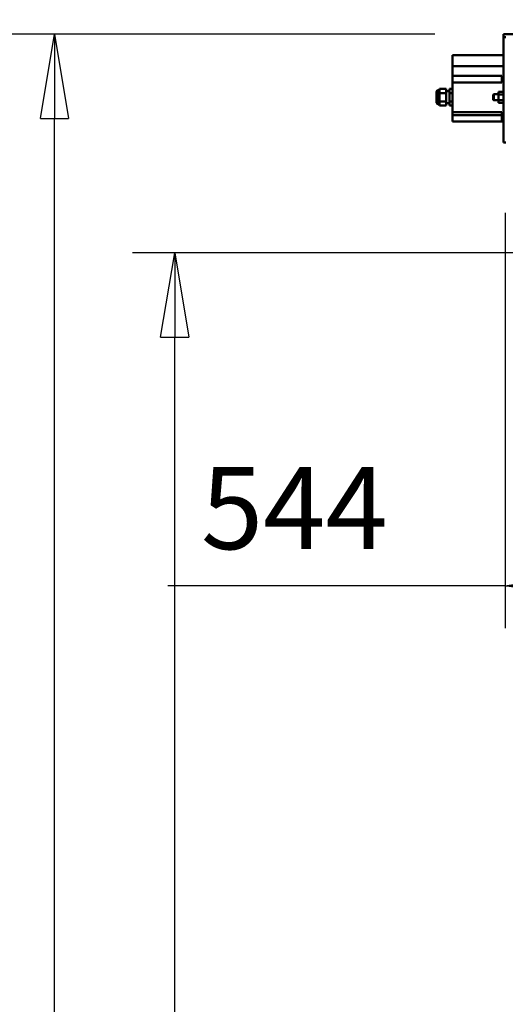
# Model space of a CAD drawing. Units: millimetres. Extents: x 59 to 11996, y 24 to 8424.
# Drawn here: x 798 to 1212, y 5549 to 6388 of the extents above; entities that cross this region are included whole.
import ezdxf

# ---------------------------------------------------------------- set-up
doc = ezdxf.new("R2010")
doc.units = ezdxf.units.MM
doc.header["$MEASUREMENT"] = 0
doc.layers.add('(1) Shape lines', color=7, linetype='Continuous', lineweight=35)
doc.layers.add('(6) Dimensions', color=7, linetype='Continuous', lineweight=35)
doc.styles.add('Arial', font='ARIAL.TTF')
doc.dimstyles.new('Vertex Style', dxfattribs={"dimscale": 20, "dimtxt": 0.18, "dimasz": 3.6, "dimexe": 1.8, "dimexo": 0.0625, "dimgap": 1.7, "dimtad": 1, "dimdec": 1, "dimdsep": 46, "dimtxsty": 'Arial', "dimblk1": 'CLOSED', "dimblk2": 'CLOSED', "dimsah": 1, "dimcen": 0.09, "dimdle": 1.8, "dimclrd": 9, "dimclre": 9, "dimadec": 1, "dimazin": 2, "dimtfac": 0.65, "dimtdec": 4, "dimtmove": 0, "dimatfit": 3, "dimfxl": 0, "dimtolj": 1, "dimtzin": 0, "dimlwd": 25, "dimlwe": 25, "dimarcsym": 0})

# ---------------------------------------------------------------- blocks, each defined once
blk = doc.blocks.new('_Closed')
at = {"color": 0, "linetype": 'ByBlock', "lineweight": -2}
for p, q in [((-1, 0.166667), (0, 0)), ((-1, 0.166667), (-1, -0.166667)), ((0, 0), (-1, -0.166667)), ((0, 0), (-1, 0))]:
    blk.add_line(p, q, dxfattribs=at)
blk = doc.blocks.new('*D2250')
at = {"layer": '(6) Dimensions', "color": 9, "lineweight": 25}
for p, q in [((1212.04, 6223.63), (1212.04, 5869.88)), ((1212.04, 5905.88), (924.58, 5905.88)), ((1418.76, 5905.88), (1284.04, 5905.88)), ((1490.76, 5845.88), (1490.76, 5869.88))]:
    blk.add_line(p, q, dxfattribs=at)
at = {"layer": 'Defpoints', "color": 0}
for p in [(1212.04, 6283.63), (1212.04, 5905.88), (1490.76, 5905.88)]:
    blk.add_point(p, dxfattribs=at)
at = {"layer": '(6) Dimensions', "color": 9, "lineweight": 25, "xscale": 72, "yscale": 72, "zscale": 72}
for p, rotation in [((1212.04, 5905.88), 180.0000012074183), ((1490.76, 5905.88), 1.207418301361661e-06)]:
    blk.add_blockref('_Closed', p, dxfattribs=dict(at, rotation=rotation))
at = {"layer": '(6) Dimensions', "color": 0, "lineweight": 35, "insert": (1032.31, 5972.1), "char_height": 70, "attachment_point": 5, "rotation": 0, "style": 'Arial'}
blk.add_mtext('\\A1;544', dxfattribs=at)
blk = doc.blocks.new('*D2251')
at = {"layer": '(6) Dimensions', "color": 9, "lineweight": 25}
for p, q in [((1430.76, 6189.58), (894.39, 6189.58)), ((930.39, 4846.21), (930.39, 6117.58)), ((1049.62, 4774.21), (894.39, 4774.21))]:
    blk.add_line(p, q, dxfattribs=at)
at = {"layer": 'Defpoints', "color": 0}
for p in [(930.39, 6189.58), (1490.76, 6189.58), (1109.62, 4774.21)]:
    blk.add_point(p, dxfattribs=at)
at = {"layer": '(6) Dimensions', "color": 9, "lineweight": 25, "xscale": 72, "yscale": 72, "zscale": 72}
for p, rotation in [((930.39, 6189.58), 90.00000120741826), ((930.39, 4774.21), 270.0000012074183)]:
    blk.add_blockref('_Closed', p, dxfattribs=dict(at, rotation=rotation))
at = {"layer": '(6) Dimensions', "color": 0, "lineweight": 35, "insert": (864.03, 5303.51), "char_height": 70, "attachment_point": 5, "rotation": 90, "style": 'Arial'}
blk.add_mtext('\\A1;3445', dxfattribs=at)
blk = doc.blocks.new('*D2252')
at = {"layer": '(6) Dimensions', "color": 9, "lineweight": 25}
for p, q in [((1152.04, 6375.81), (791.97, 6375.81)), ((827.97, 4846.21), (827.97, 6303.81)), ((1049.62, 4774.21), (791.97, 4774.21))]:
    blk.add_line(p, q, dxfattribs=at)
at = {"layer": 'Defpoints', "color": 0}
for p in [(827.97, 6375.81), (1212.04, 6375.81), (1109.62, 4774.21)]:
    blk.add_point(p, dxfattribs=at)
at = {"layer": '(6) Dimensions', "color": 9, "lineweight": 25, "xscale": 72, "yscale": 72, "zscale": 72}
for p, rotation in [((827.97, 6375.81), 90.00000120741826), ((827.97, 4774.21), 270.0000012074183)]:
    blk.add_blockref('_Closed', p, dxfattribs=dict(at, rotation=rotation))
at = {"layer": '(6) Dimensions', "color": 0, "lineweight": 35, "insert": (761.61, 5359.38), "char_height": 70, "attachment_point": 5, "rotation": 90, "style": 'Arial'}
blk.add_mtext('\\A1;3809', dxfattribs=at)
blk = doc.blocks.new('*D2253')
at = {"layer": '(6) Dimensions', "color": 9, "lineweight": 25}
for p, q in [((1212.04, 6435.81), (1212.04, 6847.6)), ((11453.9, 6435.81), (11453.9, 6847.6)), ((1284.04, 6811.6), (11381.9, 6811.6))]:
    blk.add_line(p, q, dxfattribs=at)
at = {"layer": 'Defpoints', "color": 0}
for p in [(11453.9, 6811.6), (1212.04, 6375.81), (11453.9, 6375.81)]:
    blk.add_point(p, dxfattribs=at)
at = {"layer": '(6) Dimensions', "color": 9, "lineweight": 25, "xscale": 72, "yscale": 72, "zscale": 72}
for p, rotation in [((1212.04, 6811.6), 180.0000012074183), ((11453.9, 6811.6), 1.207418268010969e-06)]:
    blk.add_blockref('_Closed', p, dxfattribs=dict(at, rotation=rotation))
at = {"layer": '(6) Dimensions', "color": 0, "lineweight": 35, "insert": (6332.97, 6877.96), "char_height": 70, "attachment_point": 5, "rotation": 0, "style": 'Arial'}
blk.add_mtext('\\A1;20000', dxfattribs=at)
blk = doc.blocks.new('*D2292')
at = {"layer": '(6) Dimensions', "color": 9, "lineweight": 25}
for p, q in [((1212.04, 6435.81), (1212.04, 6663.24)), ((1266.84, 6533.62), (1266.84, 6663.24)), ((1140.04, 6627.24), (1068.04, 6627.24)), ((1266.84, 6627.24), (1212.04, 6627.24)), ((1338.84, 6627.24), (1410.84, 6627.24))]:
    blk.add_line(p, q, dxfattribs=at)
at = {"layer": 'Defpoints', "color": 0}
for p in [(1212.04, 6627.24), (1266.84, 6473.62), (1212.04, 6375.81)]:
    blk.add_point(p, dxfattribs=at)
at = {"layer": '(6) Dimensions', "color": 9, "lineweight": 25, "xscale": 72, "yscale": 72, "zscale": 72}
for p, rotation in [((1212.04, 6627.24), 1.207418303864466e-06), ((1266.84, 6627.24), 180.0000012074183)]:
    blk.add_blockref('_Closed', p, dxfattribs=dict(at, rotation=rotation))
at = {"layer": '(6) Dimensions', "color": 0, "lineweight": 35, "insert": (1239.44, 6693.6), "char_height": 70, "attachment_point": 5, "rotation": 0, "style": 'Arial'}
blk.add_mtext('\\A1;107', dxfattribs=at)
blk = doc.blocks.new('Crane_WorkSt_2_6c8304ca-1a84-42e9-9ac5-06942b97078f')
at = {"layer": '(1) Shape lines', "color": 7, "linetype": 'Continuous', "lineweight": 50, "ltscale": 60}
for p, q in [((297, 3227.5), (297, 3227.4)), ((300, 3227.5), (297, 3227.5)), ((297, 3222.5), (297, 3227.4)), ((297, 3227.4), (300, 3227.4)), ((300, 3227.4), (300, 3227.5)), ((300, 3227.5), (5300, 3227.5)), ((297, 3222.5), (297, 3047.5)), ((300.8, 3222.5), (297, 3222.5)), ((297, 3192.5), (212, 3192.5)), ((212, 3192.5), (212, 3174.1)), ((212, 3174.1), (212, 3158)), ((297, 3174.1), (212, 3174.1)), ((212, 3158), (294, 3158)), ((212, 3147), (212, 3158)), ((294, 3147), (212, 3147)), ((212, 3147), (212, 3098)), ((294, 3158), (294, 3147)), ((185.5, 3131.5), (185.5, 3113.5)), ((185.5, 3113.5), (185.5, 3131.5)), ((188.5, 3134.5), (188.5, 3110.5)), ((188.5, 3134.5), (190, 3134.5)), ((190, 3134.5), (190.5, 3136.4)), ((190, 3134.5), (190, 3110.5)), ((201.5, 3136.4), (190.5, 3136.4)), ((201.5, 3129.5), (190.5, 3129.5)), ((201.5, 3136.4), (201.5, 3129.5)), ((201.5, 3132.5), (207, 3132.5)), ((201.5, 3129.5), (201.5, 3115.6)), ((212, 3136.4), (207, 3136.4)), ((207, 3129.5), (207, 3136.4)), ((212, 3129.5), (207, 3129.5)), ((207, 3115.6), (207, 3129.5)), ((288.6, 3131.7), (288.6, 3127.1)), ((297, 3131.7), (288.6, 3131.7)), ((201.5, 3115.6), (190.5, 3115.6)), ((201.5, 3115.6), (201.5, 3108.7)), ((207, 3112.5), (201.5, 3112.5)), ((212, 3115.6), (207, 3115.6)), ((207, 3108.7), (207, 3115.6)), ((280, 3126.6), (280.9, 3127.5)), ((280, 3126.6), (280, 3118.5)), ((280.9, 3117.5), (280, 3118.5)), ((280.9, 3127.5), (280.9, 3117.5)), ((280.9, 3127.5), (288.6, 3127.5)), ((288.6, 3117.5), (280.9, 3117.5)), ((297, 3127.1), (288.6, 3127.1)), ((288.6, 3127.1), (288.6, 3117.9)), ((297, 3117.9), (288.6, 3117.9)), ((288.6, 3117.9), (288.6, 3113.3)), ((297, 3113.3), (288.6, 3113.3)), ((190, 3110.5), (188.5, 3110.5)), ((190.5, 3108.7), (190, 3110.5)), ((201.5, 3108.7), (190.5, 3108.7)), ((212, 3108.7), (207, 3108.7)), ((212, 3092.5), (212, 3098)), ((212, 3098), (294, 3098)), ((294, 3098), (294, 3092.3)), ((212, 3092.5), (294, 3092.5)), ((212, 3082.5), (212, 3092.5)), ((294, 3082.5), (212, 3082.5)), ((294, 3092.3), (294, 3082.5)), ((297, 3092.3), (294, 3092.3)), ((297, 3082.5), (294, 3082.5)), ((297, 3047.5), (300.8, 3047.5))]:
    blk.add_line(p, q, dxfattribs=at)
for points in [[(190.5, 3129.5), (190.5, 3136.4)], [(190.5, 3115.6), (190.5, 3129.5)], [(190.5, 3108.7), (190.5, 3115.6)]]:
    blk.add_lwpolyline(points, dxfattribs=at)
for centre, start, end in [((188.5, 3131.5), 90, 180), ((188.5, 3113.5), 180, 270)]:
    blk.add_arc(centre, 3, start, end, dxfattribs=at)

msp = doc.modelspace()

# ---------------------------------------------------------------- block references
at = {"color": 7, "linetype": 'ByBlock', "xscale": 0.5120930371008446, "yscale": 0.5120930371008446, "rotation": 1.207418269725733e-06}
msp.add_blockref('Crane_WorkSt_2_6c8304ca-1a84-42e9-9ac5-06942b97078f', (1058.41, 4723), dxfattribs=at)

# ---------------------------------------------------------------- dimensions: what is measured, and where the dimension line sits
at = {"layer": '(6) Dimensions', "color": 7, "lineweight": 35}
for base, p1, p2, angle, override, picture, middle in [((11453.9, 6811.6), (1212.04, 6375.81), (11453.9, 6375.81), 0, {"dimtxt": 3.5, "dimexo": 3, "dimgap": 1.53125, "dimdec": 0, "dimlfac": 1.95277, "dimtxsty": 'Arial', "dimcen": 0}, '*D2253', (6332.97, 6811.6)), ((1212.04, 6627.24), (1266.84, 6473.62), (1212.04, 6375.81), 0, {"dimtxt": 3.5, "dimexo": 3, "dimgap": 1.53125, "dimdec": 0, "dimlfac": 1.95277, "dimtxsty": 'Arial', "dimcen": 0}, '*D2292', (1239.44, 6627.24)), ((827.97, 6375.81), (1109.62, 4774.21), (1212.04, 6375.81), 90, {"dimtxt": 3.5, "dimexo": 3, "dimgap": 1.53125, "dimdec": 0, "dimlfac": 2.378254, "dimtxsty": 'Arial', "dimcen": 0}, '*D2252', (827.97, 5359.38)), ((1212.04, 5905.88), (1490.76, 5905.88), (1212.04, 6283.63), 0, {"dimtxt": 3.5, "dimexo": 3, "dimgap": 1.53125, "dimdec": 0, "dimlfac": 1.95176, "dimtxsty": 'Arial', "dimcen": 0}, '*D2250', (1032.31, 5905.88)), ((930.39, 6189.58), (1109.62, 4774.21), (1490.76, 6189.58), 90, {"dimtxt": 3.5, "dimexo": 3, "dimgap": 1.53125, "dimdec": 0, "dimlfac": 2.434, "dimtxsty": 'Arial', "dimcen": 0}, '*D2251', (930.39, 5303.51))]:
    dim = msp.add_linear_dim(base=base, p1=p1, p2=p2, angle=angle, dimstyle='Vertex Style', override=override, dxfattribs=at)
    dim.commit()
    dim.dimension.update_dxf_attribs({"geometry": picture, "text_midpoint": middle, "dimtype": 160})

doc.saveas('drawing.dxf')
